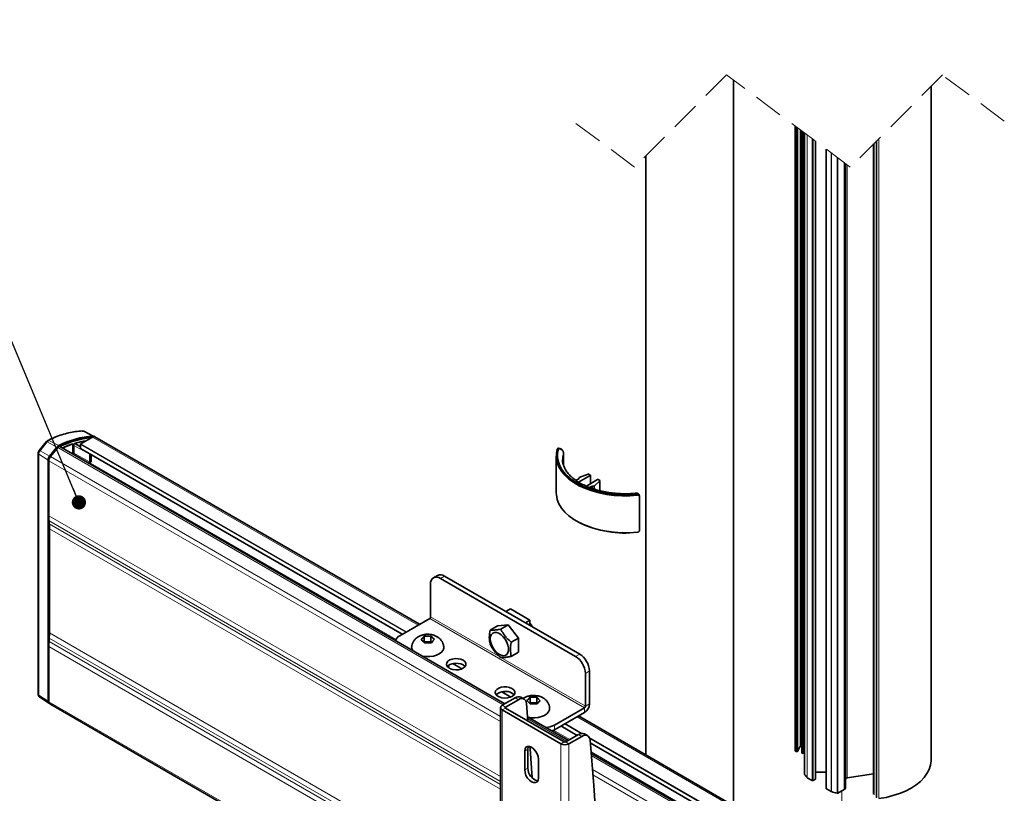
# Model space of a CAD drawing. Units: millimetres. Extents: x 150 to 1997, y 139 to 2800.
# Drawn here: x 603 to 1030, y 1760 to 2096 of the extents above; entities that cross this region are included whole.
import ezdxf

# ---------------------------------------------------------------- set-up
doc = ezdxf.new("R2010")
doc.units = ezdxf.units.MM
doc.header["$LTSCALE"] = 10
for name, pattern in [('SLD-Dashed', [1.905, 1.27, -0.635]), ('SLD-Phantom', [12.7, 6.35, -1.27, 1.27, -1.27, 1.27, -1.27]), ('SLD-Solid', [0])]:
    doc.linetypes.add(name, pattern=pattern)
doc.layers.add('MAATENTEKST', color=7, linetype='SLD-Solid')
doc.styles.get("Standard").update_dxf_attribs({"font": 'GOTHIC.TTF'})
doc.dimstyles.new('SLDDIMSTYLE0', dxfattribs={"dimtxt": 0.18, "dimasz": 6.2, "dimexe": 0, "dimexo": 0.0625, "dimgap": 0, "dimtad": 0, "dimtih": 1, "dimtoh": 1, "dimdec": 0, "dimrnd": 1e-09, "dimzin": 0, "dimdsep": 46, "dimtxsty": 'Standard', "dimblk1": 'DOT', "dimblk2": 'DOT', "dimsah": 1, "dimcen": 0.09, "dimadec": 0, "dimazin": 0, "dimtfac": 6.2, "dimtdec": 0, "dimtofl": 0, "dimtmove": 0, "dimatfit": 3, "dimldrblk": 'DOT', "dimfxl": 1, "dimfrac": 2, "dimtolj": 1, "dimtzin": 0, "dimarcsym": 0})

# ---------------------------------------------------------------- blocks, each defined once
blk = doc.blocks.new('_Dot')
at = {"color": 0, "linetype": 'ByBlock', "lineweight": -2}
blk.add_line((-0.5, 0), (-1, 0), dxfattribs=at)
at = {"color": 0, "linetype": 'ByBlock', "const_width": 0.5}
blk.add_lwpolyline([(-0.25, 0, 1), (0.25, 0, 1)], format="xyb", close=True, dxfattribs=at)

msp = doc.modelspace()

# ---------------------------------------------------------------- linework, layer by layer
at = {"color": 7, "linetype": 'SLD-Dashed', "lineweight": 18}
for p, q in [((909.89, 2072.2), (869.89, 2032.2)), ((963.6, 2032.2), (909.89, 2072.2)), ((1003.6, 2072.2), (963.6, 2032.2)), ((1030.46, 2052.2), (1003.6, 2072.2)), ((869.89, 2032.2), (843.03, 2052.2))]:
    msp.add_line(p, q, dxfattribs=at)
at = {"color": 7, "linetype": 'SLD-Solid', "lineweight": 35}
for p, q in [((912.88, 2069.97), (912.88, 1755.02)), ((998.71, 1774.8), (998.71, 2067.31)), ((939.59, 2050.08), (939.59, 1778.89)), ((942.58, 2047.86), (942.58, 1777.85)), ((943.63, 2047.07), (943.63, 1768.61)), ((948.52, 1766.56), (948.52, 2043.43)), ((953.16, 2039.98), (953.16, 1762.4)), ((973.7, 2042.29), (973.7, 1759.88)), ((974.98, 2043.58), (974.98, 1758.49)), ((874.78, 2037.09), (874.78, 1777.02)), ((961.5, 2033.76), (961.5, 1762.74)), ((630.14, 1917.62), (630.01, 1917.6)), ((635.16, 1915.3), (630.73, 1917.49)), ((614.52, 1913.03), (611.35, 1909.1)), ((614.52, 1913.04), (614.52, 1913.03)), ((615.12, 1913.53), (615.1, 1913.52)), ((626.46, 1907.27), (626.46, 1911.67)), ((629.27, 1910.78), (627.13, 1912.08)), ((629.27, 1910.08), (629.27, 1911.79)), ((629.41, 1912.04), (634.57, 1915.01)), ((630.51, 1912.67), (630.47, 1913.17)), ((776.57, 1833.71), (635.57, 1915.11)), ((610.9, 1907.87), (610.9, 1803.31)), ((611.36, 1909.11), (611.35, 1909.1)), ((619.07, 1910.62), (615.91, 1906.69)), ((619.24, 1910.38), (616.08, 1906.45)), ((616.26, 1906.51), (619.44, 1910.47)), ((813.64, 1799.22), (620.29, 1910.83)), ((629.31, 1909.98), (769, 1829.34)), ((633.91, 1904.43), (633.91, 1907.33)), ((837.18, 1910.05), (836.67, 1910.11)), ((839.03, 1908.12), (839.02, 1908.02)), ((839.03, 1902.83), (839.03, 1908.12)), ((615.21, 1904.89), (615.21, 1800.32)), ((615.54, 1905.08), (615.54, 1800.51)), ((615.55, 1880.77), (615.55, 1904.69)), ((835.9, 1906.76), (835.9, 1890.76)), ((838.6, 1905.29), (838.61, 1905.16)), ((845.82, 1897.45), (849.72, 1898.91)), ((850.67, 1898.5), (849.97, 1898.9)), ((850.73, 1894.69), (850.73, 1898.41)), ((845.82, 1896.96), (844.47, 1896.18)), ((850.67, 1898.33), (845.61, 1895.41)), ((845.82, 1896.96), (845.82, 1897.45)), ((853.85, 1896.5), (848.98, 1893.68)), ((852.33, 1893.7), (854.86, 1895.95)), ((854.13, 1896.5), (854.83, 1896.09)), ((854.89, 1891.69), (854.89, 1896.01)), ((851.48, 1893.7), (850.41, 1893.08)), ((851.48, 1893.7), (852.33, 1893.7)), ((851.48, 1893.7), (851.48, 1892.7)), ((852.33, 1893.7), (852.33, 1892.41)), ((872.06, 1889.51), (871.95, 1889.8)), ((872.1, 1874.56), (872.1, 1889.26)), ((615.74, 1877.29), (615.64, 1878.6)), ((615.83, 1829.98), (615.83, 1875.12)), ((784.38, 1854.94), (782.61, 1853.92)), ((844.3, 1819.74), (785.61, 1853.62)), ((846.07, 1820.76), (787.38, 1854.65)), ((781.36, 1836.89), (781.36, 1851.17)), ((816.01, 1840.36), (814.07, 1839.24)), ((824.5, 1835.46), (816.01, 1840.36)), ((781.01, 1836.27), (767.93, 1828.72)), ((822.55, 1834.34), (824.5, 1835.46)), ((824.5, 1835.46), (824.5, 1833.21)), ((807.17, 1831.17), (810.36, 1833.01)), ((814.95, 1833.42), (810.36, 1833.01)), ((811.77, 1831.58), (814.95, 1833.42)), ((819.55, 1827.7), (814.95, 1833.42)), ((615.74, 1827.71), (615.64, 1826.27)), ((777.83, 1827.7), (777.21, 1826.98)), ((777.21, 1826.98), (777.96, 1826.33)), ((777.86, 1827.74), (777.83, 1827.7)), ((777.89, 1827.78), (777.86, 1827.74)), ((778.51, 1828.47), (777.89, 1827.78)), ((777.96, 1826.33), (778, 1826.3)), ((778, 1826.3), (778.04, 1826.26)), ((778.04, 1826.26), (778.79, 1825.59)), ((779.87, 1828.53), (778.51, 1828.47)), ((778.51, 1826.03), (778.51, 1828.47)), ((781.39, 1826.13), (778.51, 1826.03)), ((779.95, 1828.53), (779.87, 1828.53)), ((780.02, 1828.53), (779.95, 1828.53)), ((781.39, 1828.56), (780.02, 1828.53)), ((780.31, 1825.65), (781.68, 1825.68)), ((782.14, 1827.92), (781.39, 1828.56)), ((781.39, 1826.13), (781.39, 1828.56)), ((781.77, 1825.79), (781.39, 1826.13)), ((781.68, 1825.68), (782.29, 1826.4)), ((782.18, 1827.88), (782.14, 1827.92)), ((782.22, 1827.85), (782.18, 1827.88)), ((782.97, 1827.17), (782.22, 1827.85)), ((782.29, 1826.4), (782.33, 1826.44)), ((782.33, 1826.44), (782.36, 1826.48)), ((782.36, 1826.48), (782.97, 1827.17)), ((816.36, 1825.87), (819.55, 1827.7)), ((819.55, 1821.58), (819.55, 1827.7)), ((615.55, 1824), (615.55, 1800.09)), ((778.79, 1825.59), (780.16, 1825.65)), ((780.16, 1825.65), (780.24, 1825.65)), ((780.24, 1825.65), (780.31, 1825.65)), ((816.36, 1819.74), (819.55, 1821.58)), ((788.98, 1815.03), (789.28, 1815.3)), ((789.28, 1815.3), (789.28, 1815.94)), ((791.03, 1816.62), (794.95, 1814.36)), ((850.31, 1799.13), (850.31, 1813.42)), ((848.54, 1798.11), (848.54, 1812.4)), ((812.25, 1804.37), (816.16, 1802.11)), ((611.47, 1802.18), (615.59, 1799.44)), ((615.54, 1800.51), (615.55, 1800.38)), ((818.06, 1801.77), (812.43, 1798.52)), ((819.47, 1800.95), (813.85, 1797.7)), ((821.97, 1801.2), (820.56, 1802.02)), ((823.86, 1801.25), (823.17, 1800.55)), ((823.17, 1800.55), (823.84, 1799.88)), ((823.9, 1801.29), (823.86, 1801.25)), ((823.94, 1801.32), (823.9, 1801.29)), ((824.63, 1801.99), (823.94, 1801.32)), ((826, 1802), (824.63, 1801.99)), ((824.63, 1799.56), (824.63, 1801.99)), ((826.07, 1802), (826, 1802)), ((826.15, 1802), (826.07, 1802)), ((827.52, 1801.98), (826.15, 1802)), ((828.19, 1801.31), (827.52, 1801.98)), ((827.52, 1799.54), (827.52, 1801.98)), ((828.23, 1801.27), (828.19, 1801.31)), ((828.26, 1801.23), (828.23, 1801.27)), ((828.25, 1799.86), (828.94, 1800.53)), ((828.94, 1800.53), (828.26, 1801.23)), ((615.96, 1799.17), (811.53, 1686.27)), ((811.7, 1797.5), (811.7, 1430.06)), ((837.89, 1781.78), (812.43, 1796.48)), ((839.3, 1782.6), (813.85, 1797.3)), ((823.63, 1791.67), (822.99, 1799.29)), ((823.84, 1799.88), (823.88, 1799.84)), ((823.88, 1799.84), (823.92, 1799.81)), ((823.92, 1799.81), (824.59, 1799.1)), ((824.63, 1799.56), (824.39, 1799.32)), ((824.59, 1799.1), (825.96, 1799.11)), ((827.52, 1799.54), (824.63, 1799.56)), ((825.96, 1799.11), (826.04, 1799.11)), ((826.04, 1799.11), (826.11, 1799.11)), ((826.11, 1799.11), (827.48, 1799.09)), ((827.48, 1799.09), (828.17, 1799.79)), ((827.72, 1799.33), (827.52, 1799.54)), ((828.17, 1799.79), (828.21, 1799.82)), ((828.21, 1799.82), (828.25, 1799.86)), ((848.19, 1797.49), (835.1, 1789.94)), ((841.22, 1783.3), (823.48, 1793.54)), ((848.19, 1795.45), (835.1, 1787.9)), ((989.12, 1711.01), (845.52, 1793.91)), ((837.95, 1789.54), (844.99, 1785.47)), ((845.63, 1785.85), (840.01, 1782.6)), ((847.05, 1785.03), (841.42, 1781.78)), ((849.55, 1785.28), (848.13, 1786.1)), ((823.6, 1779.41), (823.6, 1771.25)), ((850.67, 1782.19), (978.22, 1708.56)), ((942.58, 1780.71), (942.27, 1780.78)), ((822.19, 1770.43), (822.19, 1778.6)), ((828.13, 1767), (828.13, 1775.17)), ((973.84, 1706.73), (851.05, 1777.62)), ((940.4, 1778.42), (940.22, 1778.44)), ((943.09, 1777.73), (943.63, 1778.04)), ((947.02, 1765.87), (944.92, 1767.08)), ((948.44, 1766.44), (947.45, 1765.87)), ((953.16, 1769.48), (948.52, 1769.48)), ((973.7, 1768.81), (962.24, 1767.04)), ((953.24, 1762.27), (955.34, 1761.06)), ((958.21, 1760.37), (960.92, 1761.93))]:
    msp.add_line(p, q, dxfattribs=at)
at = {"color": 8, "linetype": 'SLD-Solid', "lineweight": 18}
for p, q in [((940.22, 2049.61), (940.22, 1778.44)), ((940.4, 2049.48), (940.4, 1778.42)), ((940.76, 2049.21), (940.76, 1778.55)), ((941.88, 2048.37), (941.88, 1780.68)), ((942.27, 2048.08), (942.27, 1780.78)), ((943.09, 2047.48), (943.09, 1777.73)), ((943.65, 2047.05), (943.65, 1768.54)), ((944.87, 1767.12), (944.87, 2046.15)), ((944.92, 2046.11), (944.92, 1767.08)), ((947.02, 1765.87), (947.02, 2044.55)), ((947.45, 2044.23), (947.45, 1765.87)), ((976.01, 2044.6), (976.01, 1758)), ((948.44, 1766.44), (948.44, 2043.49)), ((953.24, 2039.91), (953.24, 1762.27)), ((974.01, 2042.6), (974.01, 1759.71)), ((974.99, 2043.58), (974.99, 1758.45)), ((975.03, 2043.62), (975.03, 1758.35)), ((955.34, 1761.06), (955.34, 2038.35)), ((955.41, 2038.3), (955.41, 1761.03)), ((957.88, 1760.33), (957.88, 2036.46)), ((958.21, 2036.21), (958.21, 1760.37)), ((960.92, 1761.93), (960.92, 2034.2)), ((962.24, 2033.21), (962.24, 1767.04)), ((634.81, 1915.37), (630.43, 1917.56)), ((614.91, 1912.93), (611.74, 1909)), ((619.07, 1910.62), (614.91, 1912.93)), ((615.58, 1913.5), (619.87, 1911.29)), ((625.8, 1911.72), (625.57, 1911.83)), ((625.8, 1907.66), (625.8, 1911.72)), ((626.22, 1911.72), (626.22, 1907.41)), ((626.37, 1907.32), (626.37, 1911.54)), ((633.24, 1907.51), (626.4, 1911.32)), ((627.25, 1912.05), (627.25, 1912.01)), ((770.55, 1830.23), (629.27, 1911.79)), ((629.41, 1912.04), (770.83, 1830.39)), ((630.88, 1913.24), (630.91, 1912.9)), ((775.99, 1833.37), (634.57, 1915.01)), ((615.21, 1904.89), (611.16, 1907.49)), ((611.16, 1907.49), (611.16, 1802.92)), ((611.74, 1909), (615.91, 1906.69)), ((619.24, 1910.38), (619.33, 1910.33)), ((812.9, 1798.79), (619.44, 1910.47)), ((619.85, 1910.9), (619.93, 1910.85)), ((621.85, 1909.94), (621.85, 1910.41)), ((622.27, 1910.6), (622.27, 1909.69)), ((633.24, 1904.16), (626.46, 1907.94)), ((632.91, 1903.59), (626.46, 1907.44)), ((629.27, 1910.08), (769.06, 1829.37)), ((633.24, 1904.16), (633.24, 1907.51)), ((633.52, 1907.51), (633.52, 1904.16)), ((633.85, 1904.35), (633.85, 1907.36)), ((837.05, 1909.88), (836.56, 1909.94)), ((839.02, 1902.88), (839.02, 1908.02)), ((615.54, 1905.08), (615.58, 1905.06)), ((811.7, 1791.45), (615.55, 1904.69)), ((616.08, 1906.45), (616.17, 1906.4)), ((616.26, 1906.51), (811.7, 1793.69)), ((632.88, 1903.57), (632.91, 1903.59)), ((633.7, 1903.72), (766.36, 1827.13)), ((850.67, 1894.66), (850.67, 1898.33)), ((854.86, 1891.69), (854.86, 1895.95)), ((871.12, 1889.99), (871.01, 1890.27)), ((871.94, 1874.45), (871.94, 1889.14)), ((615.55, 1880.77), (811.7, 1767.54)), ((811.7, 1765.42), (615.64, 1878.6)), ((615.74, 1877.29), (811.7, 1764.16)), ((811.7, 1762.05), (615.83, 1875.12)), ((787.38, 1854.65), (785.61, 1853.62)), ((781.01, 1836.27), (848.19, 1797.49)), ((781.36, 1836.89), (811.75, 1819.35)), ((811.7, 1716.91), (615.83, 1829.98)), ((811.7, 1713.09), (615.64, 1826.27)), ((615.74, 1827.71), (811.7, 1714.59)), ((615.55, 1824), (811.7, 1710.77)), ((811.78, 1819.33), (848.54, 1798.11)), ((844.3, 1819.74), (846.07, 1820.76)), ((791.12, 1816.64), (795.02, 1814.39)), ((796.31, 1815.36), (794.28, 1816.53)), ((850.31, 1813.42), (848.54, 1812.4)), ((812.33, 1804.39), (816.23, 1802.14)), ((817.52, 1803.11), (815.49, 1804.28)), ((611.16, 1802.92), (615.21, 1800.32)), ((615.54, 1800.51), (615.55, 1800.51)), ((811.7, 1686.85), (615.55, 1800.09)), ((819.47, 1800.95), (818.06, 1801.77)), ((813.85, 1797.7), (812.43, 1798.52)), ((813.85, 1797.3), (812.43, 1796.48)), ((812.43, 1429.04), (812.43, 1796.48)), ((813.85, 1797.7), (813.85, 1797.3)), ((848.19, 1797.49), (848.19, 1795.45)), ((848.54, 1798.11), (850.31, 1799.13)), ((840.47, 1782.87), (823.55, 1792.64)), ((988.12, 1710.91), (844.93, 1793.57)), ((834.7, 1787.69), (841.76, 1783.61)), ((835.1, 1789.94), (835.1, 1787.9)), ((838, 1789.57), (845.05, 1785.51)), ((846.69, 1786.27), (839.49, 1790.43)), ((839.77, 1790.59), (847.16, 1786.33)), ((847.05, 1785.03), (845.63, 1785.85)), ((850.24, 1784.55), (980.51, 1709.35)), ((980.15, 1709.23), (850.42, 1784.12)), ((823.6, 1779.41), (822.19, 1778.6)), ((839.3, 1782.6), (837.89, 1781.78)), ((837.89, 1414.34), (837.89, 1781.78)), ((840.01, 1782.6), (841.42, 1781.78)), ((841.42, 1414.34), (841.42, 1781.78)), ((850.66, 1782.27), (978.29, 1708.59)), ((851, 1778.27), (974.52, 1706.97)), ((972.99, 1706.37), (851.13, 1776.72)), ((823.6, 1771.25), (822.19, 1770.43)), ((851.62, 1770.64), (969.81, 1702.41)), ((969.1, 1700.59), (851.8, 1768.31))]:
    msp.add_line(p, q, dxfattribs=at)
at = {"color": 7, "linetype": 'SLD-Phantom', "lineweight": 18}
msp.add_line((959.87, 1727.89), (959.87, 1761.33), dxfattribs=at)
at = {"color": 8, "linetype": 'SLD-Solid', "lineweight": 18, "flags": 128}
for points in [[(614.91, 1912.93), (614.78, 1912.99), (614.68, 1913.03), (614.6, 1913.05), (614.54, 1913.05), (614.52, 1913.04)], [(611.74, 1909), (611.62, 1909.06), (611.52, 1909.1), (611.43, 1909.12), (611.38, 1909.12), (611.36, 1909.11)], [(633.28, 1907.69), (633.27, 1907.68), (633.25, 1907.55), (633.24, 1907.51), (633.24, 1907.51)], [(871.01, 1890.27), (867.73, 1890.04), (864.42, 1890.03), (861.13, 1890.24), (857.9, 1890.65), (854.77, 1891.28), (851.78, 1892.1), (848.98, 1893.12), (846.39, 1894.31), (844.05, 1895.66), (841.99, 1897.15), (840.23, 1898.77), (838.8, 1900.5), (837.72, 1902.3), (837, 1904.17), (836.64, 1906.07), (836.66, 1907.98), (837.05, 1909.88)], [(837.18, 1910.05), (837.17, 1910.05), (837.13, 1910.03), (837.09, 1909.97), (837.05, 1909.88)], [(839.02, 1908.02), (838.68, 1906.43), (838.6, 1905.29)], [(871.94, 1889.14), (871.98, 1889.15), (872.02, 1889.16), (872.05, 1889.18), (872.07, 1889.19), (872.09, 1889.21), (872.1, 1889.24), (872.1, 1889.26)], [(871.94, 1874.45), (871.98, 1874.45), (872.02, 1874.46), (872.05, 1874.48), (872.07, 1874.5), (872.09, 1874.52), (872.1, 1874.54), (872.1, 1874.56)]]:
    msp.add_lwpolyline(points, dxfattribs=at)
at = {"color": 7, "linetype": 'SLD-Solid', "lineweight": 35, "flags": 128}
for points in [[(619.44, 1910.47), (619.61, 1910.65), (619.79, 1910.79), (619.97, 1910.86), (620.14, 1910.88), (620.29, 1910.83)], [(871.15, 1889.71), (867.79, 1889.48), (864.4, 1889.47), (861.02, 1889.67), (857.72, 1890.1), (854.51, 1890.74), (851.45, 1891.59), (848.58, 1892.62), (845.92, 1893.84), (843.53, 1895.23), (841.41, 1896.76), (839.62, 1898.42), (838.15, 1900.18), (837.04, 1902.03), (836.3, 1903.94), (835.94, 1905.89), (835.96, 1907.85), (836.37, 1909.79)], [(836.56, 1909.94), (836.16, 1908), (836.14, 1906.06), (836.5, 1904.13), (837.24, 1902.23), (838.34, 1900.39), (839.79, 1898.64), (841.58, 1896.99), (843.68, 1895.47), (846.06, 1894.09), (848.69, 1892.88), (851.55, 1891.85), (854.59, 1891.01), (857.77, 1890.38), (861.06, 1889.95), (864.41, 1889.74), (867.77, 1889.76), (871.12, 1889.99)], [(854.86, 1895.95), (854.87, 1895.96), (854.88, 1895.98), (854.89, 1896), (854.89, 1896.02), (854.88, 1896.04), (854.87, 1896.06), (854.85, 1896.08), (854.83, 1896.09)], [(835.9, 1890.76), (835.94, 1889.89), (836.3, 1887.94), (837.04, 1886.03), (838.15, 1884.18), (839.62, 1882.41), (841.41, 1880.75), (843.53, 1879.22), (845.92, 1877.84), (848.58, 1876.62), (851.45, 1875.58), (854.51, 1874.74), (857.72, 1874.1), (861.02, 1873.67), (864.4, 1873.46), (867.79, 1873.47), (871.15, 1873.71)], [(872.1, 1889.26), (872.1, 1889.26), (872.1, 1889.28)], [(871.15, 1873.71), (871.15, 1873.68), (871.15, 1873.65), (871.15, 1873.63), (871.14, 1873.62), (871.14, 1873.62), (871.13, 1873.63), (871.13, 1873.64), (871.12, 1873.66)], [(807.38, 1828.47), (807.26, 1827.41), (807.38, 1826.2), (807.75, 1824.93), (808.33, 1823.67), (809.09, 1822.51), (809.99, 1821.5), (810.96, 1820.73), (811.94, 1820.23), (812.88, 1820.04), (813.72, 1820.17), (814.4, 1820.61), (814.87, 1821.34), (815.12, 1822.3), (815.12, 1823.44), (814.87, 1824.69), (814.4, 1825.97), (813.72, 1827.19), (812.88, 1828.28), (811.94, 1829.18), (810.96, 1829.82), (809.99, 1830.17), (809.09, 1830.2), (808.33, 1829.91), (807.75, 1829.32), (807.38, 1828.47)], [(824.5, 1834.16), (825.11, 1833.33), (825.47, 1832.65)], [(825.29, 1832.76), (825.16, 1833.01), (824.5, 1834)], [(773.11, 1823.87), (773.16, 1823.14), (773.45, 1822.42)], [(777.93, 1819.83), (779.45, 1819.65), (781.01, 1819.67), (782.53, 1819.89), (783.93, 1820.3), (785.13, 1820.88), (786.08, 1821.59), (786.74, 1822.42), (787.05, 1823.3), (787.07, 1823.88)], [(794.45, 1818.52), (795.47, 1818.09), (796.22, 1817.5), (796.64, 1816.81), (796.69, 1816.08), (796.36, 1815.37), (795.69, 1814.75), (794.73, 1814.27), (793.57, 1813.98), (792.31, 1813.9), (791.06, 1814.04), (789.94, 1814.38), (789.05, 1814.9), (788.45, 1815.54), (788.22, 1816.26), (788.36, 1816.99), (788.87, 1817.66), (789.69, 1818.21), (790.77, 1818.6), (791.99, 1818.79), (793.26, 1818.76), (794.45, 1818.52)], [(795.47, 1816.05), (794.45, 1816.48), (793.26, 1816.72), (791.99, 1816.75), (790.77, 1816.56), (789.69, 1816.17), (788.87, 1815.62), (788.6, 1815.33)], [(796.31, 1815.36), (796.22, 1815.46), (795.47, 1816.05)], [(817.44, 1805.25), (816.68, 1805.84), (815.67, 1806.28), (814.47, 1806.52), (813.2, 1806.54), (811.98, 1806.36), (810.91, 1805.97), (810.08, 1805.41), (809.57, 1804.74), (809.43, 1804.01), (809.67, 1803.3), (810.26, 1802.65), (811.16, 1802.13), (812.28, 1801.79), (813.52, 1801.65), (814.78, 1801.74), (815.94, 1802.03), (816.9, 1802.51), (817.57, 1803.13), (817.9, 1803.83), (817.86, 1804.56), (817.44, 1805.25)], [(611.39, 1802.25), (611.4, 1802.24), (611.47, 1802.18)], [(615.55, 1800.09), (615.56, 1799.88), (615.6, 1799.69), (615.66, 1799.52), (615.74, 1799.38), (615.84, 1799.26), (615.96, 1799.17), (615.96, 1799.17)], [(816.68, 1803.8), (817.44, 1803.21), (817.54, 1803.09)], [(822.99, 1799.29), (822.87, 1799.96), (822.63, 1800.52), (822.29, 1800.96), (821.85, 1801.26), (821.33, 1801.42), (820.75, 1801.41), (820.12, 1801.26), (819.47, 1800.95)], [(823.89, 1793.3), (824.96, 1793.15), (826.53, 1793.11), (828.07, 1793.27), (829.5, 1793.63), (830.77, 1794.16), (831.8, 1794.84), (832.54, 1795.64), (832.96, 1796.51), (833.03, 1797.35)], [(835.1, 1787.9), (834.2, 1787.47), (834.07, 1787.42)], [(850.57, 1783.37), (850.45, 1784.04), (850.21, 1784.6), (849.87, 1785.04), (849.43, 1785.34), (848.91, 1785.5), (848.32, 1785.49), (847.7, 1785.34), (847.05, 1785.03)], [(850.57, 1783.37), (852.15, 1763.67), (853.53, 1743.82), (854.69, 1723.84), (855.64, 1703.72), (856.26, 1687.18)], [(828.13, 1775.17), (827.98, 1776.31), (827.56, 1777.51), (826.91, 1778.65), (826.08, 1779.62), (825.16, 1780.31), (824.24, 1780.68), (823.41, 1780.67), (822.76, 1780.29), (822.34, 1779.57), (822.19, 1778.6)], [(823.6, 1779.41), (823.75, 1780.39), (823.89, 1780.72)], [(825.47, 1766.98), (824.58, 1779.59), (824.5, 1780.62)], [(939.59, 1778.89), (939.6, 1778.82), (939.64, 1778.73), (939.71, 1778.65), (939.81, 1778.58), (939.93, 1778.52), (940.06, 1778.47), (940.22, 1778.44)], [(942.58, 1777.85), (942.59, 1777.8), (942.62, 1777.76), (942.68, 1777.72), (942.75, 1777.69), (942.84, 1777.68), (942.93, 1777.68), (943.02, 1777.69), (943.09, 1777.73)], [(976.01, 1758), (979.11, 1758.55), (982.09, 1759.29), (984.91, 1760.22), (987.54, 1761.31), (989.95, 1762.57), (992.12, 1763.96), (994.01, 1765.49), (995.6, 1767.12), (996.88, 1768.84), (997.83, 1770.63), (998.44, 1772.47), (998.7, 1774.34), (998.71, 1774.8)], [(822.19, 1770.43), (822.34, 1769.29), (822.76, 1768.09), (823.41, 1766.95), (824.24, 1765.99), (825.16, 1765.29), (826.08, 1764.93), (826.91, 1764.94), (827.56, 1765.32), (827.98, 1766.03), (828.13, 1767)]]:
    msp.add_lwpolyline(points, dxfattribs=at)
at = {"color": 8, "linetype": 'SLD-Solid', "lineweight": 18}
for centre, radius, start, end in [((632.5, 1880.78), 36.84, 93.2182, 117.3506), ((630.15, 1917.01), 0.615, 63.0052, 91.6853), ((630.46, 1916.94), 0.612, 64.1521, 92.8662), ((616.54, 1911.67), 2.07, 117.7792, 142.3555), ((615.32, 1913.07), 0.501, 58.7262, 113.1063), ((625.69, 1912.03), 0.195, 291.582, 354.7783), ((626.01, 1912.13), 0.462, 243.2385, 297.3381), ((626.32, 1911.68), 0.144, 292.7461, 356.4639), ((611.38, 1907.91), 0.477, 183.6564, 242.6068), ((613.7, 1907.37), 2.54, 140.2275, 177.3607), ((836.53, 1909.78), 0.163, 77.5617, 174.4552), ((632.52, 1904.2), 0.724, 302.6073, 357.393), ((632.76, 1903.35), 0.285, 32.7149, 57.4432), ((632.47, 1904.22), 1.05, 309.9564, 357.0425), ((633.38, 1904.44), 0.308, 243.2318, 297.3408), ((633.81, 1904.44), 0.0964, 292.9259, 355.7539), ((871.2, 1889.46), 0.829, 24.026, 102.6663), ((870.04, 1889.71), 1.12, 0.015, 14.386), ((611.38, 1803.34), 0.48, 184.7241, 242.5162), ((612.07, 1802.86), 0.916, 176.0631, 221.5455)]:
    msp.add_arc(centre, radius, start, end, dxfattribs=at)
at = {"color": 7, "linetype": 'SLD-Solid', "lineweight": 35}
for centre, radius, start, end in [((621.02, 1909.12), 2.46, 117.7809, 142.3567), ((636.78, 1878.14), 36.87, 93.6315, 117.3292), ((636.89, 1878.4), 37.03, 93.2182, 117.3505), ((637.27, 1877.62), 37.21, 95.0454, 116.9816), ((639.06, 1871.66), 42.45, 108.0869, 114.6809), ((638.85, 1871.48), 42.49, 108.1118, 114.2795), ((625.72, 1912), 0.163, 240.7042, 285.6326), ((636.09, 1880.33), 33.21, 98.0191, 106.5191), ((626.7, 1912.34), 0.198, 289.7274, 354.2157), ((636.36, 1880.48), 33.22, 98.0125, 106.5401), ((629.57, 1911.78), 0.307, 122.6051, 177.3975), ((635.15, 1914.24), 0.97, 64.4718, 126.8405), ((634.85, 1914.68), 0.698, 46.2023, 93.4005), ((620.73, 1909.24), 1.88, 117.7824, 142.355), ((629.37, 1910.07), 0.101, 174.3751, 234.316), ((618.24, 1904.75), 3.03, 140.2275, 177.3617), ((617.86, 1904.97), 2.32, 140.227, 177.362), ((618.61, 1904.55), 3.07, 140.2281, 177.3608), ((632.11, 1904.43), 1.74, 317.9745, 357.307), ((849.83, 1898.62), 0.313, 62.9459, 110.1046), ((850.64, 1898.41), 0.0873, 290.7864, 69.2136), ((853.99, 1896.22), 0.307, 62.6033, 117.3967), ((641.94, 1880.75), 26.39, 179.9461, 184.6569), ((589.46, 1875.15), 26.37, 359.9446, 4.6584), ((865.6, 1918.45), 45.13, 244.1787, 277.0294), ((783.95, 1851.59), 2.62, 50.797, 189.2137), ((785.62, 1852.19), 3.02, 54.3828, 114.3071), ((780.6, 1836.92), 0.768, 302.5985, 357.3973), ((585.62, 1830.01), 30.21, 355.6476, 359.9533), ((645.78, 1823.98), 30.23, 175.6492, 179.9517), ((769.27, 1825.86), 3.16, 115.0944, 166.4257), ((839.33, 1811.98), 9.22, 2.6057, 57.3942), ((841.1, 1813), 9.22, 2.6055, 57.3945), ((813.75, 1798.64), 5.94, 60.3601, 131.5098), ((616.15, 1800.21), 0.947, 173.702, 244.9197), ((819.51, 1799.83), 2.42, 64.4453, 126.865), ((812.82, 1797.5), 1.09, 110.7843, 249.2157), ((813.92, 1797.5), 0.218, 110.7845, 249.2155), ((845.7, 1799.34), 4.61, 302.6055, 357.395), ((847.77, 1798.14), 0.768, 302.608, 357.3924), ((831.1, 1797.42), 8.48, 272.2774, 298.1756), ((847.09, 1783.91), 2.42, 64.4427, 126.8677), ((839.66, 1785.2), 3.84, 242.612, 297.388), ((839.66, 1783.28), 0.769, 242.6241, 297.3759), ((951.99, 1773.98), 12.12, 146.4788, 157.8762), ((942.16, 1780.4), 0.39, 73.2792, 135.4117), ((940.48, 1778.75), 0.343, 256.3521, 323.618), ((829.29, 1771.2), 5.69, 179.5037, 255.2759), ((943.74, 1768.61), 0.114, 180.9856, 218.44), ((955.6, 1777.52), 14.94, 216.928, 224.1286), ((945.04, 1767.28), 0.228, 224.7684, 240.5494), ((947.23, 1766.28), 0.461, 242.606, 297.394), ((948.37, 1766.58), 0.151, 294.3503, 354.3169), ((962.23, 1766.29), 0.749, 88.6946, 165.2145), ((953.31, 1762.41), 0.151, 185.6856, 245.6518), ((960.5, 1762.84), 1.01, 294.3802, 354.304), ((955.51, 1761.36), 0.341, 240.3618, 252.4746), ((967.14, 1797.52), 38.32, 252.1752, 256.0178), ((958, 1760.78), 0.468, 255.4399, 297.1522)]:
    msp.add_arc(centre, radius, start, end, dxfattribs=at)
for points, knots in [([(630.14, 1917.62), (629.63, 1917.6), (628.15, 1917.52), (625.67, 1917.17), (622.69, 1916.49), (619.66, 1915.51), (617.13, 1914.49), (615.63, 1913.77), (615.12, 1913.53)], [0, 0, 0, 0, 0.096754, 0.283788, 0.478444, 0.681283, 0.892482, 1, 1, 1, 1]), ([(630.71, 1917.48), (630.62, 1917.53), (630.39, 1917.63), (630.15, 1917.61), (630.01, 1917.6)], [0, 0, 0, 0, 0.429757, 1, 1, 1, 1]), ([(615.11, 1913.52), (615, 1913.46), (614.78, 1913.33), (614.61, 1913.14), (614.52, 1913.04)], [0, 0, 0, 0, 0.488217, 1, 1, 1, 1]), ([(625.76, 1911.84), (625.77, 1911.85), (625.77, 1911.85), (625.77, 1911.85), (625.77, 1911.85)], [0, 0, 0, 0, 0.876432, 1, 1, 1, 1]), ([(626.46, 1911.67), (626.46, 1911.67), (626.46, 1911.7), (626.47, 1911.75), (626.5, 1911.85), (626.55, 1911.95), (626.61, 1912.04), (626.68, 1912.1), (626.73, 1912.14), (626.76, 1912.15), (626.77, 1912.16)], [0, 0, 0, 0, 0.008234, 0.133023, 0.294479, 0.488193, 0.689476, 0.84403, 0.961736, 1, 1, 1, 1]), ([(611.36, 1909.11), (611.3, 1909.02), (611.16, 1908.83), (611.02, 1908.52), (610.92, 1908.2), (610.91, 1907.99), (610.9, 1907.88)], [0, 0, 0, 0, 0.251775, 0.510038, 0.762989, 1, 1, 1, 1]), ([(836.68, 1910.11), (836.67, 1910.11), (836.64, 1910.12), (836.58, 1910.11), (836.51, 1910.07), (836.46, 1910.02), (836.41, 1909.94), (836.39, 1909.87), (836.38, 1909.82)], [0, 0, 0, 0, 0.007727, 0.21998, 0.381624, 0.524644, 0.699572, 1, 1, 1, 1]), ([(839.01, 1908.12), (839.02, 1908.19), (839.04, 1908.46), (838.86, 1908.94), (838.47, 1909.48), (837.88, 1909.9), (837.41, 1909.99), (837.18, 1910.04)], [0, 0, 0, 0, 0.064099, 0.279496, 0.506881, 0.754614, 1, 1, 1, 1]), ([(870.79, 1890.63), (870.4, 1890.59), (869.03, 1890.46), (866.68, 1890.36), (863.75, 1890.4), (860.84, 1890.61), (857.99, 1891), (855.24, 1891.56), (852.61, 1892.28), (850.14, 1893.14), (847.86, 1894.14), (845.79, 1895.26), (843.95, 1896.48), (842.37, 1897.79), (841.05, 1899.16), (840.01, 1900.59), (839.23, 1902.05), (838.77, 1903.55), (838.57, 1904.61), (838.61, 1905.15), (838.61, 1905.18)], [0, 0, 0, 0, 0.030603, 0.106626, 0.18285, 0.258625, 0.333311, 0.406304, 0.47703, 0.544963, 0.609642, 0.670692, 0.727845, 0.780977, 0.830114, 0.875538, 0.917856, 0.958071, 0.997585, 1, 1, 1, 1]), ([(871.95, 1889.8), (871.94, 1889.83), (871.89, 1889.97), (871.76, 1890.2), (871.52, 1890.45), (871.2, 1890.6), (870.94, 1890.66), (870.8, 1890.62), (870.79, 1890.62)], [0, 0, 0, 0, 0.06804, 0.285882, 0.50794, 0.731208, 0.972901, 1, 1, 1, 1]), ([(871.12, 1889.99), (871.23, 1889.99), (871.44, 1890), (871.73, 1889.89), (871.96, 1889.71), (872.08, 1889.49), (872.1, 1889.34), (872.1, 1889.28)], [0, 0, 0, 0, 0.239089, 0.463344, 0.671189, 0.869173, 1, 1, 1, 1]), ([(872.1, 1874.58), (872.09, 1874.49), (872.06, 1874.29), (871.89, 1874.03), (871.65, 1873.82), (871.37, 1873.7), (871.19, 1873.67), (871.12, 1873.66)], [0, 0, 0, 0, 0.192701, 0.400081, 0.621088, 0.84958, 1, 1, 1, 1]), ([(807.17, 1825.04), (807.16, 1825.08), (806.92, 1826.02), (806.72, 1828.09), (807.01, 1830.09), (807.17, 1831.17)], [0, 0, 0, 0, 0.019001, 0.469259, 1, 1, 1, 1]), ([(807.17, 1831.17), (807.57, 1831.15), (808.48, 1831.1), (810.02, 1831.27), (811.14, 1831.47), (811.77, 1831.58)], [0, 0, 0, 0, 0.25649, 0.589058, 1, 1, 1, 1]), ([(811.77, 1831.58), (812.14, 1830.9), (812.92, 1829.51), (814.47, 1827.57), (815.72, 1826.44), (816.36, 1825.87)], [0, 0, 0, 0, 0.315786, 0.649084, 1, 1, 1, 1]), ([(787.04, 1823.89), (787.01, 1824.21), (786.93, 1824.93), (786.49, 1825.97), (785.81, 1826.97), (784.95, 1827.81), (783.9, 1828.49), (782.69, 1829), (781.32, 1829.31), (779.85, 1829.4), (778.32, 1829.23), (776.89, 1828.79), (775.64, 1828.12), (774.64, 1827.28), (773.86, 1826.28), (773.35, 1825.15), (773.1, 1824.32), (773.12, 1823.89), (773.12, 1823.87)], [0, 0, 0, 0, 0.048661, 0.111433, 0.172327, 0.23316, 0.296006, 0.363014, 0.435202, 0.510977, 0.589107, 0.670265, 0.740086, 0.806125, 0.870125, 0.933376, 0.996474, 1, 1, 1, 1]), ([(816.36, 1825.87), (816.35, 1825.82), (816.14, 1824.75), (815.89, 1822.68), (816.21, 1820.69), (816.36, 1819.74)], [0, 0, 0, 0, 0.024313, 0.530891, 1, 1, 1, 1]), ([(811.77, 1819.33), (811.16, 1819.87), (809.95, 1820.96), (808.38, 1822.88), (807.58, 1824.32), (807.17, 1825.04)], [0, 0, 0, 0, 0.329587, 0.663313, 1, 1, 1, 1]), ([(816.36, 1819.74), (815.78, 1819.63), (814.68, 1819.43), (813.14, 1819.26), (812.19, 1819.31), (811.77, 1819.33)], [0, 0, 0, 0, 0.387723, 0.724375, 1, 1, 1, 1]), ([(610.9, 1803.31), (610.91, 1803.21), (610.92, 1803.01), (611.01, 1802.73), (611.16, 1802.46), (611.31, 1802.32), (611.39, 1802.24)], [0, 0, 0, 0, 0.241866, 0.492882, 0.746824, 1, 1, 1, 1]), ([(832.99, 1797.35), (832.98, 1797.57), (832.95, 1798.19), (832.58, 1799.16), (831.97, 1800.2), (831.14, 1801.08), (830.14, 1801.8), (828.97, 1802.36), (827.64, 1802.72), (826.19, 1802.86), (824.67, 1802.76), (823.23, 1802.39), (822.16, 1801.93), (821.67, 1801.55), (821.54, 1801.45)], [0, 0, 0, 0, 0.043777, 0.12896, 0.211035, 0.292389, 0.375707, 0.46393, 0.559037, 0.659768, 0.763712, 0.871345, 0.966621, 1, 1, 1, 1])]:
    msp.add_open_spline(points, degree=3, knots=knots, dxfattribs=at)
at = {"color": 8, "linetype": 'SLD-Solid', "lineweight": 18}
for points, knots in [([(625.8, 1911.72), (625.8, 1911.75), (625.8, 1911.79), (625.77, 1911.83), (625.76, 1911.84)], [0, 0, 0, 0, 0.554495, 1, 1, 1, 1]), ([(625.89, 1912.01), (625.93, 1912.02), (626.01, 1912.04), (626.13, 1911.98), (626.21, 1911.87), (626.22, 1911.77), (626.22, 1911.72)], [0, 0, 0, 0, 0.25189, 0.473267, 0.709329, 1, 1, 1, 1]), ([(626.37, 1911.54), (626.38, 1911.6), (626.39, 1911.73), (626.46, 1911.91), (626.57, 1912.08), (626.69, 1912.21), (626.81, 1912.29), (626.88, 1912.32), (626.9, 1912.32)], [0, 0, 0, 0, 0.1797225, 0.3783381, 0.5817306, 0.7746278, 0.9446319, 1, 1, 1, 1]), ([(627.13, 1912.07), (627.1, 1912.09), (627.04, 1912.12), (626.9, 1912.1), (626.76, 1912.02), (626.63, 1911.9), (626.52, 1911.75), (626.48, 1911.64), (626.46, 1911.6)], [0, 0, 0, 0, 0.098469, 0.242002, 0.415535, 0.616486, 0.833001, 1, 1, 1, 1]), ([(627.18, 1912.32), (627.19, 1912.3), (627.25, 1912.23), (627.25, 1912.13), (627.25, 1912.05)], [0, 0, 0, 0, 0.183117, 1, 1, 1, 1]), ([(633.52, 1907.51), (633.5, 1907.5), (633.46, 1907.48), (633.38, 1907.48), (633.31, 1907.48), (633.26, 1907.5), (633.24, 1907.51)], [0, 0, 0, 0, 0.2366831, 0.4988937, 0.7617206, 1, 1, 1, 1]), ([(633.53, 1907.55), (633.53, 1907.54), (633.52, 1907.53), (633.52, 1907.52), (633.52, 1907.51)], [0, 0, 0, 0, 0.435132, 1, 1, 1, 1]), ([(836.67, 1910.1), (836.67, 1910.11), (836.64, 1910.13), (836.6, 1910.02), (836.58, 1909.97), (836.56, 1909.94)], [0, 0, 0, 0, 0.057732, 0.484096, 1, 1, 1, 1]), ([(839.02, 1908.02), (838.99, 1908.21), (838.95, 1908.6), (838.6, 1909.12), (838.11, 1909.54), (837.56, 1909.79), (837.2, 1909.85), (837.05, 1909.88)], [0, 0, 0, 0, 0.19255, 0.399591, 0.620526, 0.849296, 1, 1, 1, 1]), ([(871.01, 1890.27), (870.99, 1890.38), (870.96, 1890.53), (870.83, 1890.59), (870.79, 1890.61)], [0, 0, 0, 0, 0.735312, 1, 1, 1, 1]), ([(871.94, 1889.14), (871.94, 1889.19), (871.93, 1889.31), (871.83, 1889.49), (871.65, 1889.64), (871.41, 1889.72), (871.24, 1889.71), (871.15, 1889.71)], [0, 0, 0, 0, 0.130242, 0.327565, 0.535392, 0.760168, 1, 1, 1, 1]), ([(871.15, 1873.71), (871.21, 1873.72), (871.36, 1873.74), (871.58, 1873.84), (871.78, 1874.01), (871.92, 1874.21), (871.94, 1874.37), (871.94, 1874.45)], [0, 0, 0, 0, 0.150954, 0.379898, 0.600948, 0.807948, 1, 1, 1, 1])]:
    msp.add_open_spline(points, degree=3, knots=knots, dxfattribs=at)

# ---------------------------------------------------------------- leaders
at = {"layer": 'MAATENTEKST'}
msp.add_leader([(628.63, 1886.62), (514.01, 2161.06)], dimstyle='SLDDIMSTYLE0', dxfattribs=at)

doc.saveas('drawing.dxf')
